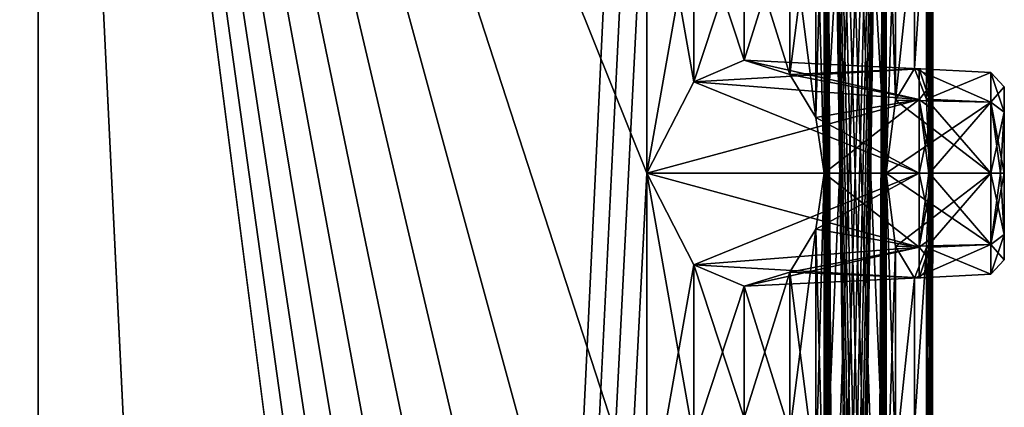
# Model space of a CAD drawing. Units: millimetres. Extents: x -10 to 468, y -361 to 1137.
# Drawn here: x 51 to 64, y 187 to 192 of the extents above; entities that cross this region are included whole.
import ezdxf

# ---------------------------------------------------------------- set-up
doc = ezdxf.new("R2010")
doc.units = ezdxf.units.MM
doc.header["$LTSCALE"] = 78.500753
for name, color, linetype in [('144', 7, 'CONTINUOUS'), ('145', 7, 'CONTINUOUS'), ('182', 7, 'CONTINUOUS'), ('183', 7, 'CONTINUOUS'), ('196', 7, 'CONTINUOUS'), ('197', 7, 'CONTINUOUS'), ('2', 7, 'CONTINUOUS'), ('20', 7, 'CONTINUOUS'), ('234', 7, 'CONTINUOUS'), ('235', 7, 'CONTINUOUS'), ('3', 7, 'CONTINUOUS'), ('48', 7, 'CONTINUOUS'), ('49', 7, 'CONTINUOUS'), ('50', 7, 'CONTINUOUS'), ('51', 7, 'CONTINUOUS'), ('52', 7, 'CONTINUOUS'), ('53', 7, 'CONTINUOUS'), ('54', 7, 'CONTINUOUS'), ('55', 7, 'CONTINUOUS'), ('56', 7, 'CONTINUOUS')]:
    doc.layers.add(name, color=color, linetype=linetype)

msp = doc.modelspace()

# ---------------------------------------------------------------- linework, layer by layer
at = {"layer": '144', "color": 7, "linetype": 'Continuous'}
for points in [[(63.11, 190, -291.038), (63.11, 188.966, -291.466), (63.245, 190, -291.1), (63.11, 190, -291.038)], [(63.11, 188.966, -291.466), (63.3, 189.109, -291.606), (63.3, 190, -291.237), (63.11, 188.966, -291.466)], [(63.11, 188.966, -291.466), (63.3, 190, -291.237), (63.245, 190, -291.1), (63.11, 188.966, -291.466)], [(63.11, 188.966, -293.534), (63.11, 190, -293.962), (63.3, 189.109, -293.394), (63.11, 188.966, -293.534)], [(63.3, 189.109, -293.394), (63.11, 190, -293.962), (63.245, 190, -293.9), (63.3, 189.109, -293.394)], [(63.3, 190, -293.763), (63.3, 189.109, -293.394), (63.245, 190, -293.9), (63.3, 190, -293.763)], [(63.11, 188.966, -291.466), (63.11, 188.538, -292.5), (63.3, 189.109, -291.606), (63.11, 188.966, -291.466)], [(63.11, 188.538, -292.5), (63.3, 188.737, -292.5), (63.3, 189.109, -291.606), (63.11, 188.538, -292.5)], [(63.11, 188.966, -293.534), (63.3, 189.109, -293.394), (63.3, 188.737, -292.5), (63.11, 188.966, -293.534)], [(63.11, 188.538, -292.5), (63.11, 188.966, -293.534), (63.3, 188.737, -292.5), (63.11, 188.538, -292.5)]]:
    msp.add_3dface(points, dxfattribs=at)
at = {"layer": '145', "color": 7, "linetype": 'Continuous'}
for points in [[(63.11, 191.034, -293.534), (63.11, 191.462, -292.5), (63.3, 190.891, -293.394), (63.11, 191.034, -293.534)], [(63.11, 191.462, -292.5), (63.11, 191.034, -291.466), (63.3, 191.263, -292.5), (63.11, 191.462, -292.5)], [(63.11, 191.462, -292.5), (63.3, 191.263, -292.5), (63.3, 190.891, -293.394), (63.11, 191.462, -292.5)], [(63.11, 191.034, -291.466), (63.3, 190.891, -291.606), (63.3, 191.263, -292.5), (63.11, 191.034, -291.466)], [(63.11, 191.034, -291.466), (63.11, 190, -291.038), (63.3, 190.891, -291.606), (63.11, 191.034, -291.466)], [(63.11, 190, -293.962), (63.11, 191.034, -293.534), (63.245, 190, -293.9), (63.11, 190, -293.962)], [(63.3, 190, -293.763), (63.11, 191.034, -293.534), (63.3, 190.891, -293.394), (63.3, 190, -293.763)], [(63.11, 191.034, -293.534), (63.3, 190, -293.763), (63.245, 190, -293.9), (63.11, 191.034, -293.534)], [(63.3, 190.891, -291.606), (63.11, 190, -291.038), (63.245, 190, -291.1), (63.3, 190.891, -291.606)], [(63.3, 190, -291.237), (63.3, 190.891, -291.606), (63.245, 190, -291.1), (63.3, 190, -291.237)]]:
    msp.add_3dface(points, dxfattribs=at)
at = {"layer": '182', "color": 7, "linetype": 'Continuous'}
for points in [[(64.3, 189.146, -298.357), (64.11, 189.003, -298.497), (64.11, 190, -298.91), (64.3, 189.146, -298.357)], [(64.3, 189.146, -298.357), (64.11, 190, -298.91), (64.245, 190, -298.848), (64.3, 189.146, -298.357)], [(64.3, 189.146, -296.643), (64.3, 190, -296.29), (64.11, 189.003, -296.503), (64.3, 189.146, -296.643)], [(64.11, 189.003, -296.503), (64.3, 190, -296.29), (64.245, 190, -296.152), (64.11, 189.003, -296.503)], [(64.11, 190, -296.09), (64.11, 189.003, -296.503), (64.245, 190, -296.152), (64.11, 190, -296.09)], [(64.3, 190, -298.71), (64.3, 189.146, -298.357), (64.245, 190, -298.848), (64.3, 190, -298.71)], [(64.3, 189.146, -298.357), (64.3, 188.79, -297.5), (64.11, 189.003, -298.497), (64.3, 189.146, -298.357)], [(64.3, 188.79, -297.5), (64.3, 189.146, -296.643), (64.11, 188.59, -297.5), (64.3, 188.79, -297.5)], [(64.3, 189.146, -296.643), (64.11, 189.003, -296.503), (64.11, 188.59, -297.5), (64.3, 189.146, -296.643)], [(64.3, 188.79, -297.5), (64.11, 188.59, -297.5), (64.11, 189.003, -298.497), (64.3, 188.79, -297.5)]]:
    msp.add_3dface(points, dxfattribs=at)
at = {"layer": '183', "color": 7, "linetype": 'Continuous'}
for points in [[(64.3, 191.21, -297.5), (64.3, 190.854, -298.357), (64.11, 191.41, -297.5), (64.3, 191.21, -297.5)], [(64.3, 191.21, -297.5), (64.11, 191.41, -297.5), (64.11, 190.997, -296.503), (64.3, 191.21, -297.5)], [(64.3, 190.854, -298.357), (64.11, 190.997, -298.497), (64.11, 191.41, -297.5), (64.3, 190.854, -298.357)], [(64.3, 190.854, -296.643), (64.3, 191.21, -297.5), (64.11, 190.997, -296.503), (64.3, 190.854, -296.643)], [(64.3, 190.854, -298.357), (64.3, 190, -298.71), (64.11, 190.997, -298.497), (64.3, 190.854, -298.357)], [(64.11, 190.997, -298.497), (64.3, 190, -298.71), (64.245, 190, -298.848), (64.11, 190.997, -298.497)], [(64.11, 190, -296.09), (64.3, 190.854, -296.643), (64.11, 190.997, -296.503), (64.11, 190, -296.09)], [(64.11, 190, -298.91), (64.11, 190.997, -298.497), (64.245, 190, -298.848), (64.11, 190, -298.91)], [(64.3, 190.854, -296.643), (64.11, 190, -296.09), (64.245, 190, -296.152), (64.3, 190.854, -296.643)], [(64.3, 190, -296.29), (64.3, 190.854, -296.643), (64.245, 190, -296.152), (64.3, 190, -296.29)]]:
    msp.add_3dface(points, dxfattribs=at)
at = {"layer": '196', "color": 7, "linetype": 'Continuous'}
for points in [[(64.3, 189.146, -303.357), (64.11, 189.003, -303.497), (64.11, 190, -303.91), (64.3, 189.146, -303.357)], [(64.3, 189.146, -303.357), (64.11, 190, -303.91), (64.245, 190, -303.848), (64.3, 189.146, -303.357)], [(64.3, 189.146, -301.643), (64.3, 190, -301.29), (64.11, 189.003, -301.503), (64.3, 189.146, -301.643)], [(64.11, 189.003, -301.503), (64.3, 190, -301.29), (64.245, 190, -301.152), (64.11, 189.003, -301.503)], [(64.11, 190, -301.09), (64.11, 189.003, -301.503), (64.245, 190, -301.152), (64.11, 190, -301.09)], [(64.3, 190, -303.71), (64.3, 189.146, -303.357), (64.245, 190, -303.848), (64.3, 190, -303.71)], [(64.3, 189.146, -303.357), (64.3, 188.79, -302.5), (64.11, 189.003, -303.497), (64.3, 189.146, -303.357)], [(64.3, 188.79, -302.5), (64.3, 189.146, -301.643), (64.11, 188.59, -302.5), (64.3, 188.79, -302.5)], [(64.3, 189.146, -301.643), (64.11, 189.003, -301.503), (64.11, 188.59, -302.5), (64.3, 189.146, -301.643)], [(64.3, 188.79, -302.5), (64.11, 188.59, -302.5), (64.11, 189.003, -303.497), (64.3, 188.79, -302.5)]]:
    msp.add_3dface(points, dxfattribs=at)
at = {"layer": '197', "color": 7, "linetype": 'Continuous'}
for points in [[(64.3, 191.21, -302.5), (64.3, 190.854, -303.357), (64.11, 191.41, -302.5), (64.3, 191.21, -302.5)], [(64.3, 191.21, -302.5), (64.11, 191.41, -302.5), (64.11, 190.997, -301.503), (64.3, 191.21, -302.5)], [(64.3, 190.854, -303.357), (64.11, 190.997, -303.497), (64.11, 191.41, -302.5), (64.3, 190.854, -303.357)], [(64.3, 190.854, -301.643), (64.3, 191.21, -302.5), (64.11, 190.997, -301.503), (64.3, 190.854, -301.643)], [(64.3, 190.854, -303.357), (64.3, 190, -303.71), (64.11, 190.997, -303.497), (64.3, 190.854, -303.357)], [(64.11, 190.997, -303.497), (64.3, 190, -303.71), (64.245, 190, -303.848), (64.11, 190.997, -303.497)], [(64.11, 190, -301.09), (64.3, 190.854, -301.643), (64.11, 190.997, -301.503), (64.11, 190, -301.09)], [(64.11, 190, -303.91), (64.11, 190.997, -303.497), (64.245, 190, -303.848), (64.11, 190, -303.91)], [(64.3, 190.854, -301.643), (64.11, 190, -301.09), (64.245, 190, -301.152), (64.3, 190.854, -301.643)], [(64.3, 190, -301.29), (64.3, 190.854, -301.643), (64.245, 190, -301.152), (64.3, 190, -301.29)]]:
    msp.add_3dface(points, dxfattribs=at)
at = {"layer": '2', "color": 7, "linetype": 'Continuous'}
for points in [[(41.961, 27.7, -291.161), (50.8, 27.7, -287.5), (41.961, 211.203, -291.161), (41.961, 27.7, -291.161)], [(41.961, 211.203, -291.161), (50.8, 27.7, -287.5), (50.8, 211.203, -287.5), (41.961, 211.203, -291.161)], [(50.8, 27.7, -312.5), (41.961, 27.7, -308.839), (50.8, 211.203, -312.5), (50.8, 27.7, -312.5)], [(50.8, 211.203, -312.5), (41.961, 27.7, -308.839), (41.961, 211.203, -308.839), (50.8, 211.203, -312.5)]]:
    msp.add_3dface(points, dxfattribs=at)
at = {"layer": '20', "color": 7, "linetype": 'Continuous'}
for points in [[(64.3, 189.146, -301.643), (64.3, 188.79, -302.5), (64.3, 191.21, -302.5), (64.3, 189.146, -301.643)], [(64.3, 191.21, -302.5), (64.3, 188.79, -302.5), (64.3, 190.854, -303.357), (64.3, 191.21, -302.5)], [(64.3, 190.854, -301.643), (64.3, 189.146, -301.643), (64.3, 191.21, -302.5), (64.3, 190.854, -301.643)], [(64.3, 189.146, -296.643), (64.3, 188.79, -297.5), (64.3, 191.21, -297.5), (64.3, 189.146, -296.643)], [(64.3, 191.21, -297.5), (64.3, 188.79, -297.5), (64.3, 190.854, -298.357), (64.3, 191.21, -297.5)], [(64.3, 190.854, -296.643), (64.3, 189.146, -296.643), (64.3, 191.21, -297.5), (64.3, 190.854, -296.643)], [(64.3, 189.146, -303.357), (64.3, 190, -303.71), (64.3, 190.854, -303.357), (64.3, 189.146, -303.357)], [(64.3, 188.79, -302.5), (64.3, 189.146, -303.357), (64.3, 190.854, -303.357), (64.3, 188.79, -302.5)], [(64.3, 190, -301.29), (64.3, 189.146, -301.643), (64.3, 190.854, -301.643), (64.3, 190, -301.29)], [(64.3, 189.146, -298.357), (64.3, 190, -298.71), (64.3, 190.854, -298.357), (64.3, 189.146, -298.357)], [(64.3, 188.79, -297.5), (64.3, 189.146, -298.357), (64.3, 190.854, -298.357), (64.3, 188.79, -297.5)], [(64.3, 190, -296.29), (64.3, 189.146, -296.643), (64.3, 190.854, -296.643), (64.3, 190, -296.29)]]:
    msp.add_3dface(points, dxfattribs=at)
at = {"layer": '234', "color": 7, "linetype": 'Continuous'}
for points in [[(63.11, 190, -306.038), (63.11, 188.966, -306.466), (63.245, 190, -306.1), (63.11, 190, -306.038)], [(63.11, 188.966, -306.466), (63.3, 189.109, -306.606), (63.3, 190, -306.237), (63.11, 188.966, -306.466)], [(63.11, 188.966, -306.466), (63.3, 190, -306.237), (63.245, 190, -306.1), (63.11, 188.966, -306.466)], [(63.11, 188.966, -308.534), (63.11, 190, -308.962), (63.3, 189.109, -308.394), (63.11, 188.966, -308.534)], [(63.3, 189.109, -308.394), (63.11, 190, -308.962), (63.245, 190, -308.9), (63.3, 189.109, -308.394)], [(63.3, 190, -308.763), (63.3, 189.109, -308.394), (63.245, 190, -308.9), (63.3, 190, -308.763)], [(63.11, 188.966, -306.466), (63.11, 188.538, -307.5), (63.3, 189.109, -306.606), (63.11, 188.966, -306.466)], [(63.11, 188.538, -307.5), (63.3, 188.737, -307.5), (63.3, 189.109, -306.606), (63.11, 188.538, -307.5)], [(63.11, 188.966, -308.534), (63.3, 189.109, -308.394), (63.3, 188.737, -307.5), (63.11, 188.966, -308.534)], [(63.11, 188.538, -307.5), (63.11, 188.966, -308.534), (63.3, 188.737, -307.5), (63.11, 188.538, -307.5)]]:
    msp.add_3dface(points, dxfattribs=at)
at = {"layer": '235', "color": 7, "linetype": 'Continuous'}
for points in [[(63.11, 191.034, -308.534), (63.11, 191.462, -307.5), (63.3, 190.891, -308.394), (63.11, 191.034, -308.534)], [(63.11, 191.462, -307.5), (63.11, 191.034, -306.466), (63.3, 191.263, -307.5), (63.11, 191.462, -307.5)], [(63.11, 191.462, -307.5), (63.3, 191.263, -307.5), (63.3, 190.891, -308.394), (63.11, 191.462, -307.5)], [(63.11, 191.034, -306.466), (63.3, 190.891, -306.606), (63.3, 191.263, -307.5), (63.11, 191.034, -306.466)], [(63.11, 191.034, -306.466), (63.11, 190, -306.038), (63.3, 190.891, -306.606), (63.11, 191.034, -306.466)], [(63.11, 190, -308.962), (63.11, 191.034, -308.534), (63.245, 190, -308.9), (63.11, 190, -308.962)], [(63.3, 190, -308.763), (63.11, 191.034, -308.534), (63.3, 190.891, -308.394), (63.3, 190, -308.763)], [(63.11, 191.034, -308.534), (63.3, 190, -308.763), (63.245, 190, -308.9), (63.11, 191.034, -308.534)], [(63.3, 190.891, -306.606), (63.11, 190, -306.038), (63.245, 190, -306.1), (63.3, 190.891, -306.606)], [(63.3, 190, -306.237), (63.3, 190.891, -306.606), (63.245, 190, -306.1), (63.3, 190, -306.237)]]:
    msp.add_3dface(points, dxfattribs=at)
at = {"layer": '3', "color": 7, "linetype": 'Continuous'}
for points in [[(50.8, 211.203, -287.5), (50.8, 27.7, -287.5), (59.639, 27.7, -291.161), (50.8, 211.203, -287.5)], [(50.8, 27.7, -312.5), (50.8, 211.203, -312.5), (59.304, 205, -309.162), (50.8, 27.7, -312.5)], [(59.304, 195, -290.838), (50.8, 211.203, -287.5), (59.304, 190, -290.838), (59.304, 195, -290.838)], [(59.304, 190, -290.838), (50.8, 211.203, -287.5), (59.304, 185, -290.838), (59.304, 190, -290.838)], [(59.304, 185, -290.838), (50.8, 211.203, -287.5), (59.304, 180, -290.838), (59.304, 185, -290.838)], [(59.304, 180, -290.838), (50.8, 211.203, -287.5), (59.304, 175, -290.838), (59.304, 180, -290.838)], [(59.304, 175, -290.838), (50.8, 211.203, -287.5), (59.304, 170, -290.838), (59.304, 175, -290.838)], [(59.304, 170, -290.838), (50.8, 211.203, -287.5), (59.304, 165, -290.838), (59.304, 170, -290.838)], [(59.304, 165, -290.838), (50.8, 211.203, -287.5), (59.304, 160, -290.838), (59.304, 165, -290.838)], [(59.304, 160, -290.838), (50.8, 211.203, -287.5), (59.304, 155, -290.838), (59.304, 160, -290.838)], [(59.304, 155, -290.838), (50.8, 211.203, -287.5), (59.304, 150, -290.838), (59.304, 155, -290.838)], [(59.304, 150, -290.838), (50.8, 211.203, -287.5), (59.304, 145, -290.838), (59.304, 150, -290.838)], [(59.304, 145, -290.838), (50.8, 211.203, -287.5), (59.639, 27.7, -291.161), (59.304, 145, -290.838)], [(63.3, 211.203, -300), (63.256, 205, -298.955), (63.291, 44.427, -299.514), (63.3, 211.203, -300)], [(63.256, 190, -301.045), (63.256, 195, -301.045), (63.3, 211.203, -300), (63.256, 190, -301.045)], [(63.256, 185, -301.045), (63.256, 190, -301.045), (63.3, 211.203, -300), (63.256, 185, -301.045)], [(63.256, 180, -301.045), (63.256, 185, -301.045), (63.3, 211.203, -300), (63.256, 180, -301.045)], [(63.256, 175, -301.045), (63.256, 180, -301.045), (63.3, 211.203, -300), (63.256, 175, -301.045)], [(63.256, 170, -301.045), (63.256, 175, -301.045), (63.3, 211.203, -300), (63.256, 170, -301.045)], [(63.256, 165, -301.045), (63.256, 170, -301.045), (63.3, 211.203, -300), (63.256, 165, -301.045)], [(63.256, 160, -301.045), (63.256, 165, -301.045), (63.3, 211.203, -300), (63.256, 160, -301.045)], [(63.256, 155, -301.045), (63.256, 160, -301.045), (63.3, 211.203, -300), (63.256, 155, -301.045)], [(63.256, 150, -301.045), (63.256, 155, -301.045), (63.3, 211.203, -300), (63.256, 150, -301.045)], [(63.256, 145, -301.045), (63.256, 150, -301.045), (63.3, 211.203, -300), (63.256, 145, -301.045)], [(63.256, 145, -301.045), (63.3, 211.203, -300), (63.27, 45.093, -300.869), (63.256, 145, -301.045)], [(63.27, 45.093, -300.869), (63.3, 211.203, -300), (63.291, 44.427, -299.514), (63.27, 45.093, -300.869)], [(50.8, 27.7, -312.5), (59.304, 205, -309.162), (59.304, 200, -309.162), (50.8, 27.7, -312.5)], [(61.783, 195, -305.968), (62.647, 205, -303.987), (61.783, 190, -305.968), (61.783, 195, -305.968)], [(61.783, 190, -305.968), (62.647, 205, -303.987), (61.783, 185, -305.968), (61.783, 190, -305.968)], [(61.783, 185, -305.968), (62.647, 205, -303.987), (61.783, 180, -305.968), (61.783, 185, -305.968)], [(61.783, 180, -305.968), (62.647, 205, -303.987), (61.783, 175, -305.968), (61.783, 180, -305.968)], [(61.783, 175, -305.968), (62.647, 205, -303.987), (61.783, 170, -305.968), (61.783, 175, -305.968)], [(61.783, 170, -305.968), (62.647, 205, -303.987), (61.783, 165, -305.968), (61.783, 170, -305.968)], [(61.783, 165, -305.968), (62.647, 205, -303.987), (61.783, 160, -305.968), (61.783, 165, -305.968)], [(61.783, 160, -305.968), (62.647, 205, -303.987), (61.783, 155, -305.968), (61.783, 160, -305.968)], [(61.783, 155, -305.968), (62.647, 205, -303.987), (61.783, 150, -305.968), (61.783, 155, -305.968)], [(61.783, 150, -305.968), (62.647, 205, -303.987), (61.783, 145, -305.968), (61.783, 150, -305.968)], [(61.783, 145, -305.968), (62.647, 205, -303.987), (61.858, 38.737, -305.828), (61.783, 145, -305.968)], [(62.647, 195, -296.013), (61.783, 205, -294.032), (62.647, 190, -296.013), (62.647, 195, -296.013)], [(62.647, 190, -296.013), (61.783, 205, -294.032), (62.647, 185, -296.013), (62.647, 190, -296.013)], [(62.647, 185, -296.013), (61.783, 205, -294.032), (62.647, 180, -296.013), (62.647, 185, -296.013)], [(62.647, 180, -296.013), (61.783, 205, -294.032), (62.647, 175, -296.013), (62.647, 180, -296.013)], [(62.647, 175, -296.013), (61.783, 205, -294.032), (62.647, 170, -296.013), (62.647, 175, -296.013)], [(62.647, 170, -296.013), (61.783, 205, -294.032), (62.647, 165, -296.013), (62.647, 170, -296.013)], [(62.647, 165, -296.013), (61.783, 205, -294.032), (62.647, 160, -296.013), (62.647, 165, -296.013)], [(62.647, 160, -296.013), (61.783, 205, -294.032), (62.647, 155, -296.013), (62.647, 160, -296.013)], [(62.647, 155, -296.013), (61.783, 205, -294.032), (62.647, 150, -296.013), (62.647, 155, -296.013)], [(62.647, 150, -296.013), (61.783, 205, -294.032), (62.647, 145, -296.013), (62.647, 150, -296.013)], [(62.647, 145, -296.013), (61.783, 205, -294.032), (62.628, 38.685, -295.957), (62.647, 145, -296.013)], [(61.783, 205, -294.032), (61.783, 200, -294.032), (61.933, 39.243, -294.316), (61.783, 205, -294.032)], [(61.783, 205, -294.032), (61.933, 39.243, -294.316), (62.068, 38.15, -294.589), (61.783, 205, -294.032)], [(62.628, 38.685, -295.957), (61.783, 205, -294.032), (62.604, 38.553, -295.886), (62.628, 38.685, -295.957)], [(62.604, 38.553, -295.886), (61.783, 205, -294.032), (62.592, 38.055, -295.853), (62.604, 38.553, -295.886)], [(62.592, 38.055, -295.853), (61.783, 205, -294.032), (62.577, 37.874, -295.81), (62.592, 38.055, -295.853)], [(62.577, 37.874, -295.81), (61.783, 205, -294.032), (62.512, 38.243, -295.631), (62.577, 37.874, -295.81)], [(62.512, 38.243, -295.631), (61.783, 205, -294.032), (62.461, 38.63, -295.497), (62.512, 38.243, -295.631)], [(62.461, 38.63, -295.497), (61.783, 205, -294.032), (62.308, 38.77, -295.12), (62.461, 38.63, -295.497)], [(62.308, 38.77, -295.12), (61.783, 205, -294.032), (62.134, 38.586, -294.728), (62.308, 38.77, -295.12)], [(62.134, 38.586, -294.728), (61.783, 205, -294.032), (62.068, 38.15, -294.589), (62.134, 38.586, -294.728)], [(61.858, 38.737, -305.828), (62.647, 205, -303.987), (61.935, 38.613, -305.679), (61.858, 38.737, -305.828)], [(61.935, 38.613, -305.679), (62.647, 205, -303.987), (61.951, 38.694, -305.649), (61.935, 38.613, -305.679)], [(61.951, 38.694, -305.649), (62.647, 205, -303.987), (62.002, 38.753, -305.546), (61.951, 38.694, -305.649)], [(62.002, 38.753, -305.546), (62.647, 205, -303.987), (62.039, 38.663, -305.471), (62.002, 38.753, -305.546)], [(62.647, 205, -303.987), (62.186, 38.322, -305.158), (62.039, 37.615, -305.471), (62.647, 205, -303.987)], [(62.039, 38.663, -305.471), (62.647, 205, -303.987), (62.039, 37.615, -305.471), (62.039, 38.663, -305.471)], [(62.186, 38.322, -305.158), (62.647, 205, -303.987), (62.288, 38.738, -304.926), (62.186, 38.322, -305.158)], [(62.288, 38.738, -304.926), (62.647, 205, -303.987), (62.408, 38.766, -304.636), (62.288, 38.738, -304.926)], [(62.408, 38.766, -304.636), (62.647, 205, -303.987), (62.529, 38.685, -304.323), (62.408, 38.766, -304.636)], [(62.529, 38.685, -304.323), (62.647, 205, -303.987), (62.555, 38.558, -304.25), (62.529, 38.685, -304.323)], [(62.555, 38.558, -304.25), (62.647, 205, -303.987), (62.565, 38.058, -304.222), (62.555, 38.558, -304.25)], [(62.647, 205, -303.987), (62.647, 200, -303.987), (62.565, 38.058, -304.222), (62.647, 205, -303.987)], [(63.256, 205, -298.955), (63.256, 200, -298.955), (63.291, 44.427, -299.514), (63.256, 205, -298.955)], [(50.8, 27.7, -312.5), (59.304, 200, -309.162), (59.304, 195, -309.162), (50.8, 27.7, -312.5)], [(61.783, 200, -294.032), (61.783, 195, -294.032), (61.933, 39.243, -294.316), (61.783, 200, -294.032)], [(62.647, 200, -303.987), (62.647, 195, -303.987), (62.565, 38.058, -304.222), (62.647, 200, -303.987)], [(63.256, 200, -298.955), (63.256, 195, -298.955), (63.291, 44.427, -299.514), (63.256, 200, -298.955)], [(50.8, 27.7, -312.5), (59.304, 195, -309.162), (59.304, 190, -309.162), (50.8, 27.7, -312.5)], [(59.304, 195, -309.162), (59.959, 193.721, -308.506), (59.304, 190, -309.162), (59.304, 195, -309.162)], [(59.961, 193.719, -291.495), (59.304, 195, -290.838), (59.959, 191.279, -291.494), (59.961, 193.719, -291.495)], [(59.959, 191.279, -291.494), (59.304, 195, -290.838), (59.304, 190, -290.838), (59.959, 191.279, -291.494)], [(61.668, 194.218, -306.176), (61.783, 195, -305.968), (61.668, 190.781, -306.175), (61.668, 194.218, -306.176)], [(61.668, 190.781, -306.175), (61.783, 195, -305.968), (61.783, 190, -305.968), (61.668, 190.781, -306.175)], [(61.783, 195, -294.032), (61.668, 194.219, -293.825), (61.783, 190, -294.032), (61.783, 195, -294.032)], [(61.783, 195, -294.032), (61.783, 190, -294.032), (61.933, 39.243, -294.316), (61.783, 195, -294.032)], [(62.647, 195, -303.987), (62.647, 190, -303.987), (62.565, 38.058, -304.222), (62.647, 195, -303.987)], [(62.647, 195, -303.987), (62.78, 193.975, -303.566), (62.647, 190, -303.987), (62.647, 195, -303.987)], [(62.78, 193.975, -296.433), (62.647, 195, -296.013), (62.78, 191.025, -296.434), (62.78, 193.975, -296.433)], [(62.78, 191.025, -296.434), (62.647, 195, -296.013), (62.647, 190, -296.013), (62.78, 191.025, -296.434)], [(63.213, 193.964, -301.476), (63.256, 195, -301.045), (63.213, 191.036, -301.476), (63.213, 193.964, -301.476)], [(63.213, 191.036, -301.476), (63.256, 195, -301.045), (63.256, 190, -301.045), (63.213, 191.036, -301.476)], [(63.256, 195, -298.955), (63.213, 193.964, -298.524), (63.256, 190, -298.955), (63.256, 195, -298.955)], [(63.256, 195, -298.955), (63.256, 190, -298.955), (63.291, 44.427, -299.514), (63.256, 195, -298.955)], [(61.301, 193.619, -306.78), (61.668, 194.218, -306.176), (61.302, 191.381, -306.78), (61.301, 193.619, -306.78)], [(61.668, 194.219, -293.825), (61.302, 193.619, -293.22), (61.668, 190.782, -293.824), (61.668, 194.219, -293.825)], [(61.302, 191.381, -306.78), (61.668, 194.218, -306.176), (61.668, 190.781, -306.175), (61.302, 191.381, -306.78)], [(61.783, 190, -294.032), (61.668, 194.219, -293.825), (61.668, 190.782, -293.824), (61.783, 190, -294.032)], [(62.647, 190, -303.987), (62.78, 193.975, -303.566), (62.78, 191.025, -303.566), (62.647, 190, -303.987)], [(62.78, 193.975, -303.566), (63.043, 193.534, -302.522), (62.78, 191.025, -303.566), (62.78, 193.975, -303.566)], [(63.043, 193.534, -297.477), (62.78, 193.975, -296.433), (62.78, 191.025, -296.434), (63.043, 193.534, -297.477)], [(63.043, 193.534, -302.522), (63.213, 193.964, -301.476), (63.043, 191.466, -302.522), (63.043, 193.534, -302.522)], [(63.043, 191.466, -302.522), (63.213, 193.964, -301.476), (63.213, 191.036, -301.476), (63.043, 191.466, -302.522)], [(63.213, 193.964, -298.524), (63.043, 193.534, -297.477), (63.043, 191.466, -297.478), (63.213, 193.964, -298.524)], [(63.213, 191.036, -298.524), (63.213, 193.964, -298.524), (63.043, 191.466, -297.478), (63.213, 191.036, -298.524)], [(63.256, 190, -298.955), (63.213, 193.964, -298.524), (63.213, 191.036, -298.524), (63.256, 190, -298.955)], [(59.304, 190, -309.162), (59.959, 193.721, -308.506), (59.961, 191.281, -308.505), (59.304, 190, -309.162)], [(59.959, 193.721, -308.506), (60.663, 193.42, -307.679), (59.961, 191.281, -308.505), (59.959, 193.721, -308.506)], [(60.663, 191.58, -292.321), (59.961, 193.719, -291.495), (59.959, 191.279, -291.494), (60.663, 191.58, -292.321)], [(60.664, 193.42, -292.322), (59.961, 193.719, -291.495), (60.663, 191.58, -292.321), (60.664, 193.42, -292.322)], [(60.663, 193.42, -307.679), (61.301, 193.619, -306.78), (60.664, 191.58, -307.678), (60.663, 193.42, -307.679)], [(60.664, 191.58, -307.678), (61.301, 193.619, -306.78), (61.302, 191.381, -306.78), (60.664, 191.58, -307.678)], [(61.302, 193.619, -293.22), (60.664, 193.42, -292.322), (61.301, 191.381, -293.22), (61.302, 193.619, -293.22)], [(61.668, 190.782, -293.824), (61.302, 193.619, -293.22), (61.301, 191.381, -293.22), (61.668, 190.782, -293.824)], [(62.78, 191.025, -303.566), (63.043, 193.534, -302.522), (63.043, 191.466, -302.522), (62.78, 191.025, -303.566)], [(63.043, 191.466, -297.478), (63.043, 193.534, -297.477), (62.78, 191.025, -296.434), (63.043, 191.466, -297.478)], [(59.961, 191.281, -308.505), (60.663, 193.42, -307.679), (60.664, 191.58, -307.678), (59.961, 191.281, -308.505)], [(61.301, 191.381, -293.22), (60.664, 193.42, -292.322), (60.663, 191.58, -292.321), (61.301, 191.381, -293.22)], [(50.8, 27.7, -312.5), (59.304, 190, -309.162), (59.304, 185, -309.162), (50.8, 27.7, -312.5)], [(59.304, 190, -309.162), (59.959, 188.721, -308.506), (59.304, 185, -309.162), (59.304, 190, -309.162)], [(59.961, 188.719, -291.495), (59.304, 190, -290.838), (59.959, 186.279, -291.494), (59.961, 188.719, -291.495)], [(59.959, 186.279, -291.494), (59.304, 190, -290.838), (59.304, 185, -290.838), (59.959, 186.279, -291.494)], [(61.668, 189.218, -306.176), (61.783, 190, -305.968), (61.668, 185.781, -306.175), (61.668, 189.218, -306.176)], [(61.668, 185.781, -306.175), (61.783, 190, -305.968), (61.783, 185, -305.968), (61.668, 185.781, -306.175)], [(61.783, 190, -294.032), (61.668, 189.219, -293.825), (61.783, 185, -294.032), (61.783, 190, -294.032)], [(61.783, 190, -294.032), (61.783, 185, -294.032), (61.933, 39.243, -294.316), (61.783, 190, -294.032)], [(62.647, 190, -303.987), (62.647, 185, -303.987), (62.565, 38.058, -304.222), (62.647, 190, -303.987)], [(62.647, 190, -303.987), (62.78, 188.975, -303.566), (62.647, 185, -303.987), (62.647, 190, -303.987)], [(62.78, 188.975, -296.433), (62.647, 190, -296.013), (62.78, 186.025, -296.434), (62.78, 188.975, -296.433)], [(62.78, 186.025, -296.434), (62.647, 190, -296.013), (62.647, 185, -296.013), (62.78, 186.025, -296.434)], [(63.213, 188.964, -301.476), (63.256, 190, -301.045), (63.213, 186.036, -301.476), (63.213, 188.964, -301.476)], [(63.213, 186.036, -301.476), (63.256, 190, -301.045), (63.256, 185, -301.045), (63.213, 186.036, -301.476)], [(63.256, 190, -298.955), (63.213, 188.964, -298.524), (63.256, 185, -298.955), (63.256, 190, -298.955)], [(63.271, 41.629, -299.155), (63.291, 44.427, -299.514), (63.256, 190, -298.955), (63.271, 41.629, -299.155)], [(63.256, 190, -298.955), (63.256, 185, -298.955), (63.271, 41.629, -299.155), (63.256, 190, -298.955)], [(61.301, 188.619, -306.78), (61.668, 189.218, -306.176), (61.302, 186.381, -306.78), (61.301, 188.619, -306.78)], [(61.668, 189.219, -293.825), (61.302, 188.619, -293.22), (61.668, 185.782, -293.824), (61.668, 189.219, -293.825)], [(61.302, 186.381, -306.78), (61.668, 189.218, -306.176), (61.668, 185.781, -306.175), (61.302, 186.381, -306.78)], [(61.783, 185, -294.032), (61.668, 189.219, -293.825), (61.668, 185.782, -293.824), (61.783, 185, -294.032)], [(62.647, 185, -303.987), (62.78, 188.975, -303.566), (62.78, 186.025, -303.566), (62.647, 185, -303.987)], [(62.78, 188.975, -303.566), (63.043, 188.534, -302.522), (62.78, 186.025, -303.566), (62.78, 188.975, -303.566)], [(63.043, 188.534, -297.477), (62.78, 188.975, -296.433), (62.78, 186.025, -296.434), (63.043, 188.534, -297.477)], [(63.043, 188.534, -302.522), (63.213, 188.964, -301.476), (63.043, 186.466, -302.522), (63.043, 188.534, -302.522)], [(63.043, 186.466, -302.522), (63.213, 188.964, -301.476), (63.213, 186.036, -301.476), (63.043, 186.466, -302.522)], [(63.213, 188.964, -298.524), (63.043, 188.534, -297.477), (63.043, 186.466, -297.478), (63.213, 188.964, -298.524)], [(63.213, 186.036, -298.524), (63.213, 188.964, -298.524), (63.043, 186.466, -297.478), (63.213, 186.036, -298.524)], [(63.256, 185, -298.955), (63.213, 188.964, -298.524), (63.213, 186.036, -298.524), (63.256, 185, -298.955)], [(59.304, 185, -309.162), (59.959, 188.721, -308.506), (59.961, 186.281, -308.505), (59.304, 185, -309.162)], [(59.959, 188.721, -308.506), (60.663, 188.42, -307.679), (59.961, 186.281, -308.505), (59.959, 188.721, -308.506)], [(60.663, 186.58, -292.321), (59.961, 188.719, -291.495), (59.959, 186.279, -291.494), (60.663, 186.58, -292.321)], [(60.664, 188.42, -292.322), (59.961, 188.719, -291.495), (60.663, 186.58, -292.321), (60.664, 188.42, -292.322)], [(60.663, 188.42, -307.679), (61.301, 188.619, -306.78), (60.664, 186.58, -307.678), (60.663, 188.42, -307.679)], [(60.664, 186.58, -307.678), (61.301, 188.619, -306.78), (61.302, 186.381, -306.78), (60.664, 186.58, -307.678)], [(61.302, 188.619, -293.22), (60.664, 188.42, -292.322), (61.301, 186.381, -293.22), (61.302, 188.619, -293.22)], [(61.668, 185.782, -293.824), (61.302, 188.619, -293.22), (61.301, 186.381, -293.22), (61.668, 185.782, -293.824)], [(62.78, 186.025, -303.566), (63.043, 188.534, -302.522), (63.043, 186.466, -302.522), (62.78, 186.025, -303.566)], [(63.043, 186.466, -297.478), (63.043, 188.534, -297.477), (62.78, 186.025, -296.434), (63.043, 186.466, -297.478)], [(59.961, 186.281, -308.505), (60.663, 188.42, -307.679), (60.664, 186.58, -307.678), (59.961, 186.281, -308.505)], [(61.301, 186.381, -293.22), (60.664, 188.42, -292.322), (60.663, 186.58, -292.321), (61.301, 186.381, -293.22)]]:
    msp.add_3dface(points, dxfattribs=at)
at = {"layer": '48', "color": 7, "linetype": 'Continuous'}
for points in [[(59.959, 188.721, -308.506), (59.304, 190, -309.162), (63.11, 188.966, -308.534), (59.959, 188.721, -308.506)], [(63.11, 188.966, -308.534), (59.304, 190, -309.162), (63.11, 190, -308.962), (63.11, 188.966, -308.534)], [(61.783, 190, -305.968), (61.668, 189.218, -306.176), (63.11, 190, -306.038), (61.783, 190, -305.968)], [(63.11, 190, -306.038), (61.668, 189.218, -306.176), (63.11, 188.966, -306.466), (63.11, 190, -306.038)], [(61.668, 189.218, -306.176), (61.301, 188.619, -306.78), (63.11, 188.966, -306.466), (61.668, 189.218, -306.176)], [(63.11, 188.538, -307.5), (59.959, 188.721, -308.506), (63.11, 188.966, -308.534), (63.11, 188.538, -307.5)], [(63.11, 188.966, -306.466), (61.301, 188.619, -306.78), (63.11, 188.538, -307.5), (63.11, 188.966, -306.466)], [(60.663, 188.42, -307.679), (59.959, 188.721, -308.506), (63.11, 188.538, -307.5), (60.663, 188.42, -307.679)], [(61.301, 188.619, -306.78), (60.663, 188.42, -307.679), (63.11, 188.538, -307.5), (61.301, 188.619, -306.78)]]:
    msp.add_3dface(points, dxfattribs=at)
at = {"layer": '49', "color": 7, "linetype": 'Continuous'}
for points in [[(62.78, 188.975, -303.566), (62.647, 190, -303.987), (64.11, 189.003, -303.497), (62.78, 188.975, -303.566)], [(64.11, 189.003, -303.497), (62.647, 190, -303.987), (64.11, 190, -303.91), (64.11, 189.003, -303.497)], [(63.256, 190, -301.045), (63.213, 188.964, -301.476), (64.11, 190, -301.09), (63.256, 190, -301.045)], [(64.11, 190, -301.09), (63.213, 188.964, -301.476), (64.11, 189.003, -301.503), (64.11, 190, -301.09)], [(63.043, 188.534, -302.522), (62.78, 188.975, -303.566), (64.11, 189.003, -303.497), (63.043, 188.534, -302.522)], [(64.11, 188.59, -302.5), (63.043, 188.534, -302.522), (64.11, 189.003, -303.497), (64.11, 188.59, -302.5)], [(63.213, 188.964, -301.476), (63.043, 188.534, -302.522), (64.11, 188.59, -302.5), (63.213, 188.964, -301.476)], [(64.11, 189.003, -301.503), (63.213, 188.964, -301.476), (64.11, 188.59, -302.5), (64.11, 189.003, -301.503)]]:
    msp.add_3dface(points, dxfattribs=at)
at = {"layer": '50', "color": 7, "linetype": 'Continuous'}
for points in [[(62.647, 190, -296.013), (62.78, 188.975, -296.433), (64.11, 190, -296.09), (62.647, 190, -296.013)], [(64.11, 190, -296.09), (62.78, 188.975, -296.433), (64.11, 189.003, -296.503), (64.11, 190, -296.09)], [(63.213, 188.964, -298.524), (63.256, 190, -298.955), (64.11, 189.003, -298.497), (63.213, 188.964, -298.524)], [(64.11, 189.003, -298.497), (63.256, 190, -298.955), (64.11, 190, -298.91), (64.11, 189.003, -298.497)], [(62.78, 188.975, -296.433), (63.043, 188.534, -297.477), (64.11, 189.003, -296.503), (62.78, 188.975, -296.433)], [(64.11, 189.003, -296.503), (63.043, 188.534, -297.477), (64.11, 188.59, -297.5), (64.11, 189.003, -296.503)], [(63.043, 188.534, -297.477), (63.213, 188.964, -298.524), (64.11, 188.59, -297.5), (63.043, 188.534, -297.477)], [(64.11, 188.59, -297.5), (63.213, 188.964, -298.524), (64.11, 189.003, -298.497), (64.11, 188.59, -297.5)]]:
    msp.add_3dface(points, dxfattribs=at)
at = {"layer": '51', "color": 7, "linetype": 'Continuous'}
for points in [[(59.304, 190, -290.838), (59.961, 188.719, -291.495), (63.11, 190, -291.038), (59.304, 190, -290.838)], [(63.11, 190, -291.038), (59.961, 188.719, -291.495), (63.11, 188.966, -291.466), (63.11, 190, -291.038)], [(61.668, 189.219, -293.825), (61.783, 190, -294.032), (63.11, 188.966, -293.534), (61.668, 189.219, -293.825)], [(63.11, 188.966, -293.534), (61.783, 190, -294.032), (63.11, 190, -293.962), (63.11, 188.966, -293.534)], [(61.302, 188.619, -293.22), (61.668, 189.219, -293.825), (63.11, 188.966, -293.534), (61.302, 188.619, -293.22)], [(59.961, 188.719, -291.495), (60.664, 188.42, -292.322), (63.11, 188.966, -291.466), (59.961, 188.719, -291.495)], [(63.11, 188.966, -291.466), (60.664, 188.42, -292.322), (63.11, 188.538, -292.5), (63.11, 188.966, -291.466)], [(63.11, 188.538, -292.5), (61.302, 188.619, -293.22), (63.11, 188.966, -293.534), (63.11, 188.538, -292.5)], [(60.664, 188.42, -292.322), (61.302, 188.619, -293.22), (63.11, 188.538, -292.5), (60.664, 188.42, -292.322)]]:
    msp.add_3dface(points, dxfattribs=at)
at = {"layer": '52', "color": 7, "linetype": 'Continuous'}
for points in [[(60.663, 191.58, -292.321), (59.959, 191.279, -291.494), (63.11, 191.462, -292.5), (60.663, 191.58, -292.321)], [(61.301, 191.381, -293.22), (60.663, 191.58, -292.321), (63.11, 191.462, -292.5), (61.301, 191.381, -293.22)], [(63.11, 191.462, -292.5), (59.959, 191.279, -291.494), (63.11, 191.034, -291.466), (63.11, 191.462, -292.5)], [(63.11, 191.034, -293.534), (61.301, 191.381, -293.22), (63.11, 191.462, -292.5), (63.11, 191.034, -293.534)], [(59.959, 191.279, -291.494), (59.304, 190, -290.838), (63.11, 191.034, -291.466), (59.959, 191.279, -291.494)], [(61.668, 190.782, -293.824), (61.301, 191.381, -293.22), (63.11, 191.034, -293.534), (61.668, 190.782, -293.824)], [(59.304, 190, -290.838), (63.11, 190, -291.038), (63.11, 191.034, -291.466), (59.304, 190, -290.838)], [(63.11, 190, -293.962), (61.668, 190.782, -293.824), (63.11, 191.034, -293.534), (63.11, 190, -293.962)], [(61.783, 190, -294.032), (61.668, 190.782, -293.824), (63.11, 190, -293.962), (61.783, 190, -294.032)]]:
    msp.add_3dface(points, dxfattribs=at)
at = {"layer": '53', "color": 7, "linetype": 'Continuous'}
for points in [[(63.043, 191.466, -297.478), (62.78, 191.025, -296.434), (64.11, 190.997, -296.503), (63.043, 191.466, -297.478)], [(63.213, 191.036, -298.524), (63.043, 191.466, -297.478), (64.11, 191.41, -297.5), (63.213, 191.036, -298.524)], [(64.11, 191.41, -297.5), (63.043, 191.466, -297.478), (64.11, 190.997, -296.503), (64.11, 191.41, -297.5)], [(64.11, 190.997, -298.497), (63.213, 191.036, -298.524), (64.11, 191.41, -297.5), (64.11, 190.997, -298.497)], [(62.78, 191.025, -296.434), (62.647, 190, -296.013), (64.11, 190.997, -296.503), (62.78, 191.025, -296.434)], [(62.647, 190, -296.013), (64.11, 190, -296.09), (64.11, 190.997, -296.503), (62.647, 190, -296.013)], [(63.256, 190, -298.955), (63.213, 191.036, -298.524), (64.11, 190, -298.91), (63.256, 190, -298.955)], [(64.11, 190, -298.91), (63.213, 191.036, -298.524), (64.11, 190.997, -298.497), (64.11, 190, -298.91)]]:
    msp.add_3dface(points, dxfattribs=at)
at = {"layer": '54', "color": 7, "linetype": 'Continuous'}
for points in [[(62.78, 191.025, -303.566), (63.043, 191.466, -302.522), (64.11, 190.997, -303.497), (62.78, 191.025, -303.566)], [(63.043, 191.466, -302.522), (63.213, 191.036, -301.476), (64.11, 191.41, -302.5), (63.043, 191.466, -302.522)], [(64.11, 190.997, -303.497), (63.043, 191.466, -302.522), (64.11, 191.41, -302.5), (64.11, 190.997, -303.497)], [(64.11, 191.41, -302.5), (63.213, 191.036, -301.476), (64.11, 190.997, -301.503), (64.11, 191.41, -302.5)], [(62.647, 190, -303.987), (62.78, 191.025, -303.566), (64.11, 190, -303.91), (62.647, 190, -303.987)], [(64.11, 190, -303.91), (62.78, 191.025, -303.566), (64.11, 190.997, -303.497), (64.11, 190, -303.91)], [(63.213, 191.036, -301.476), (63.256, 190, -301.045), (64.11, 190.997, -301.503), (63.213, 191.036, -301.476)], [(63.256, 190, -301.045), (64.11, 190, -301.09), (64.11, 190.997, -301.503), (63.256, 190, -301.045)]]:
    msp.add_3dface(points, dxfattribs=at)
at = {"layer": '55', "color": 7, "linetype": 'Continuous'}
for points in [[(59.961, 191.281, -308.505), (60.664, 191.58, -307.678), (63.11, 191.034, -308.534), (59.961, 191.281, -308.505)], [(60.664, 191.58, -307.678), (61.302, 191.381, -306.78), (63.11, 191.462, -307.5), (60.664, 191.58, -307.678)], [(63.11, 191.034, -308.534), (60.664, 191.58, -307.678), (63.11, 191.462, -307.5), (63.11, 191.034, -308.534)], [(63.11, 191.462, -307.5), (61.302, 191.381, -306.78), (63.11, 191.034, -306.466), (63.11, 191.462, -307.5)], [(59.304, 190, -309.162), (59.961, 191.281, -308.505), (63.11, 190, -308.962), (59.304, 190, -309.162)], [(63.11, 190, -308.962), (59.961, 191.281, -308.505), (63.11, 191.034, -308.534), (63.11, 190, -308.962)], [(61.302, 191.381, -306.78), (61.668, 190.781, -306.175), (63.11, 191.034, -306.466), (61.302, 191.381, -306.78)], [(61.668, 190.781, -306.175), (61.783, 190, -305.968), (63.11, 191.034, -306.466), (61.668, 190.781, -306.175)], [(61.783, 190, -305.968), (63.11, 190, -306.038), (63.11, 191.034, -306.466), (61.783, 190, -305.968)]]:
    msp.add_3dface(points, dxfattribs=at)
at = {"layer": '56', "color": 7, "linetype": 'Continuous'}
for points in [[(63.3, 188.737, -307.5), (63.3, 189.109, -308.394), (63.3, 191.263, -307.5), (63.3, 188.737, -307.5)], [(63.3, 191.263, -307.5), (63.3, 189.109, -308.394), (63.3, 190.891, -308.394), (63.3, 191.263, -307.5)], [(63.3, 190.891, -306.606), (63.3, 188.737, -307.5), (63.3, 191.263, -307.5), (63.3, 190.891, -306.606)], [(63.3, 188.737, -292.5), (63.3, 189.109, -293.394), (63.3, 191.263, -292.5), (63.3, 188.737, -292.5)], [(63.3, 191.263, -292.5), (63.3, 189.109, -293.394), (63.3, 190.891, -293.394), (63.3, 191.263, -292.5)], [(63.3, 190.891, -291.606), (63.3, 188.737, -292.5), (63.3, 191.263, -292.5), (63.3, 190.891, -291.606)], [(63.3, 189.109, -308.394), (63.3, 190, -308.763), (63.3, 190.891, -308.394), (63.3, 189.109, -308.394)], [(63.3, 189.109, -306.606), (63.3, 188.737, -307.5), (63.3, 190.891, -306.606), (63.3, 189.109, -306.606)], [(63.3, 190, -306.237), (63.3, 189.109, -306.606), (63.3, 190.891, -306.606), (63.3, 190, -306.237)], [(63.3, 189.109, -293.394), (63.3, 190, -293.763), (63.3, 190.891, -293.394), (63.3, 189.109, -293.394)], [(63.3, 189.109, -291.606), (63.3, 188.737, -292.5), (63.3, 190.891, -291.606), (63.3, 189.109, -291.606)], [(63.3, 190, -291.237), (63.3, 189.109, -291.606), (63.3, 190.891, -291.606), (63.3, 190, -291.237)]]:
    msp.add_3dface(points, dxfattribs=at)

doc.saveas('drawing.dxf')
